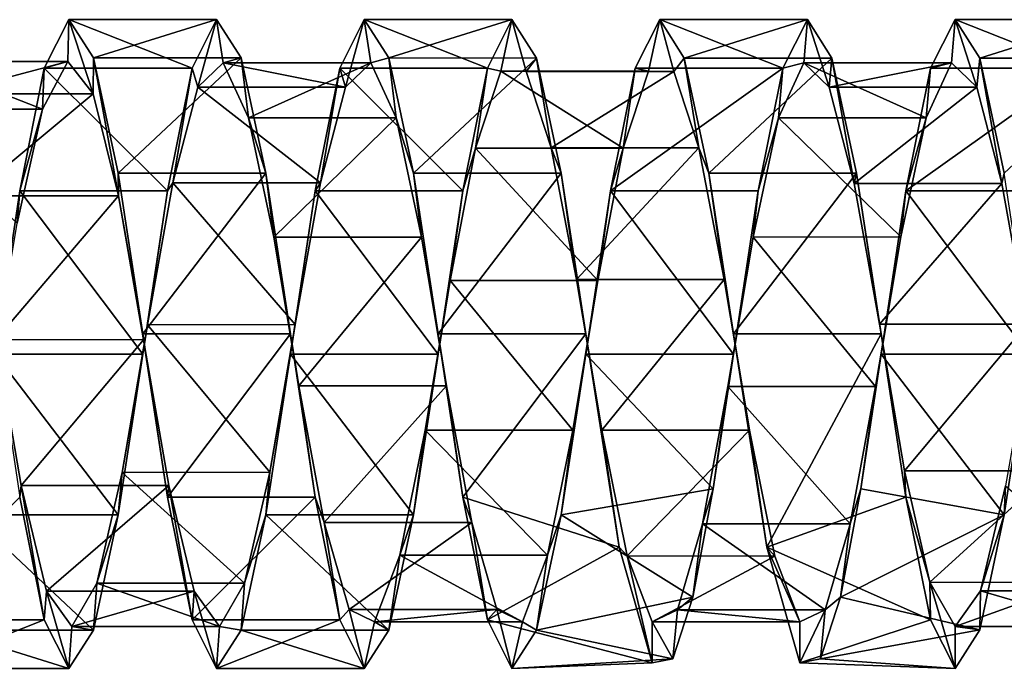
# Model space of a CAD drawing. Units: millimetres. Extents: x -353 to 315, y -111 to 100.
# Drawn here: x 149 to 170, y -7 to 7 of the extents above; entities that cross this region are included whole.
import ezdxf

# ---------------------------------------------------------------- set-up
doc = ezdxf.new("R2010")
doc.units = ezdxf.units.MM
doc.header["$LTSCALE"] = 21.359881
for name, color, linetype in [('880', 7, 'CONTINUOUS'), ('881', 7, 'CONTINUOUS'), ('935', 7, 'CONTINUOUS'), ('936', 7, 'CONTINUOUS'), ('937', 7, 'CONTINUOUS'), ('938', 7, 'CONTINUOUS'), ('939', 7, 'CONTINUOUS'), ('940', 7, 'CONTINUOUS')]:
    doc.layers.add(name, color=color, linetype=linetype)

msp = doc.modelspace()

# ---------------------------------------------------------------- linework, layer by layer
at = {"layer": '880', "linetype": 'CONTINUOUS'}
for points in [[(154.55, 0.22, 45.497), (151.365, 0.22, 45.497), (151.895, -3.305, 44.67), (154.55, 0.22, 45.497)], [(155.08, -3.305, 44.67), (154.55, 0.22, 45.497), (151.895, -3.305, 44.67), (155.08, -3.305, 44.67)], [(160.92, 0.22, 45.497), (157.735, 0.22, 45.497), (158.265, -3.305, 44.67), (160.92, 0.22, 45.497)], [(161.637, -4.38, 43.96), (160.92, 0.22, 45.497), (158.265, -3.305, 44.67), (161.637, -4.38, 43.96)], [(164.104, 0.22, 45.497), (164.822, -4.38, 43.96), (167.289, 0.22, 45.497), (164.104, 0.22, 45.497)], [(164.822, -4.38, 43.96), (167.82, -3.305, 44.67), (167.289, 0.22, 45.497), (164.822, -4.38, 43.96)], [(150.834, -3.686, 32.55), (147.649, -3.686, 32.55), (148.18, -0.22, 31.503), (150.834, -3.686, 32.55)], [(151.365, -0.22, 31.503), (150.834, -3.686, 32.55), (148.18, -0.22, 31.503), (151.365, -0.22, 31.503)], [(157.204, -3.686, 32.55), (154.019, -3.686, 32.55), (154.55, -0.22, 31.503), (157.204, -3.686, 32.55)], [(157.735, -0.22, 31.503), (157.204, -3.686, 32.55), (154.55, -0.22, 31.503), (157.735, -0.22, 31.503)], [(160.389, -3.686, 32.55), (160.92, -0.22, 31.503), (163.667, -3.123, 32.235), (160.389, -3.686, 32.55)], [(160.92, -0.22, 31.503), (164.104, -0.22, 31.503), (163.667, -3.123, 32.235), (160.92, -0.22, 31.503)], [(169.944, -3.686, 32.549), (166.852, -3.123, 32.235), (167.289, -0.22, 31.503), (169.944, -3.686, 32.549)], [(170.474, -0.22, 31.503), (169.944, -3.686, 32.549), (167.289, -0.22, 31.503), (170.474, -0.22, 31.503)], [(160.389, -3.686, 32.55), (163.667, -3.123, 32.235), (163.229, -5.463, 34.123), (160.389, -3.686, 32.55)], [(169.944, -3.686, 32.549), (166.414, -5.463, 34.123), (166.852, -3.123, 32.235), (169.944, -3.686, 32.549)], [(149.241, -5.95, 42.187), (148.71, -3.305, 44.67), (146.056, -5.949, 42.188), (149.241, -5.95, 42.187)], [(155.08, -3.305, 44.67), (151.895, -3.305, 44.67), (152.426, -5.95, 42.187), (155.08, -3.305, 44.67)], [(155.611, -5.95, 42.187), (155.08, -3.305, 44.67), (152.426, -5.95, 42.187), (155.611, -5.95, 42.187)], [(161.637, -4.38, 43.96), (158.265, -3.305, 44.67), (158.796, -5.95, 42.187), (161.637, -4.38, 43.96)], [(164.822, -4.38, 43.96), (168.351, -5.948, 42.19), (167.82, -3.305, 44.67), (164.822, -4.38, 43.96)], [(150.303, -6.17, 35.194), (147.118, -6.17, 35.194), (147.649, -3.686, 32.55), (150.303, -6.17, 35.194)], [(150.834, -3.686, 32.55), (150.303, -6.17, 35.194), (147.649, -3.686, 32.55), (150.834, -3.686, 32.55)], [(156.673, -6.17, 35.194), (153.488, -6.17, 35.194), (154.019, -3.686, 32.55), (156.673, -6.17, 35.194)], [(157.204, -3.686, 32.55), (156.673, -6.17, 35.194), (154.019, -3.686, 32.55), (157.204, -3.686, 32.55)], [(159.858, -6.17, 35.194), (160.389, -3.686, 32.55), (163.229, -5.463, 34.123), (159.858, -6.17, 35.194)], [(169.944, -3.686, 32.549), (169.413, -6.168, 35.19), (166.414, -5.463, 34.123), (169.944, -3.686, 32.549)], [(162.353, -6.876, 39.812), (161.637, -4.38, 43.96), (158.796, -5.95, 42.187), (162.353, -6.876, 39.812)], [(164.822, -4.38, 43.96), (165.538, -6.876, 39.812), (168.351, -5.948, 42.19), (164.822, -4.38, 43.96)], [(159.858, -6.17, 35.194), (163.229, -5.463, 34.123), (162.792, -6.791, 36.804), (159.858, -6.17, 35.194)], [(169.413, -6.168, 35.19), (165.977, -6.791, 36.804), (166.414, -5.463, 34.123), (169.413, -6.168, 35.19)], [(149.241, -5.95, 42.187), (146.056, -5.949, 42.188), (146.587, -6.997, 38.719), (149.241, -5.95, 42.187)], [(149.772, -6.997, 38.72), (149.241, -5.95, 42.187), (146.587, -6.997, 38.719), (149.772, -6.997, 38.72)], [(155.611, -5.95, 42.187), (152.426, -5.95, 42.187), (152.957, -6.997, 38.72), (155.611, -5.95, 42.187)], [(156.142, -6.997, 38.72), (155.611, -5.95, 42.187), (152.957, -6.997, 38.72), (156.142, -6.997, 38.72)], [(162.353, -6.876, 39.812), (158.796, -5.95, 42.187), (159.327, -6.997, 38.72), (162.353, -6.876, 39.812)], [(165.538, -6.876, 39.812), (168.882, -6.997, 38.719), (168.351, -5.948, 42.19), (165.538, -6.876, 39.812)], [(149.772, -6.997, 38.72), (146.587, -6.997, 38.719), (147.118, -6.17, 35.194), (149.772, -6.997, 38.72)], [(150.303, -6.17, 35.194), (149.772, -6.997, 38.72), (147.118, -6.17, 35.194), (150.303, -6.17, 35.194)], [(156.142, -6.997, 38.72), (152.957, -6.997, 38.72), (153.488, -6.17, 35.194), (156.142, -6.997, 38.72)], [(156.673, -6.17, 35.194), (156.142, -6.997, 38.72), (153.488, -6.17, 35.194), (156.673, -6.17, 35.194)], [(159.327, -6.997, 38.72), (159.858, -6.17, 35.194), (162.792, -6.791, 36.804), (159.327, -6.997, 38.72)], [(169.413, -6.168, 35.19), (168.882, -6.997, 38.719), (165.977, -6.791, 36.804), (169.413, -6.168, 35.19)], [(162.353, -6.876, 39.812), (159.327, -6.997, 38.72), (162.792, -6.791, 36.804), (162.353, -6.876, 39.812)], [(168.882, -6.997, 38.719), (165.538, -6.876, 39.812), (165.977, -6.791, 36.804), (168.882, -6.997, 38.719)]]:
    msp.add_3dface(points, dxfattribs=at)
at = {"layer": '881', "linetype": 'CONTINUOUS'}
for points in [[(152.426, 5.95, 34.813), (149.241, 5.95, 34.812), (149.772, 6.997, 38.281), (152.426, 5.95, 34.813)], [(152.957, 6.997, 38.28), (152.426, 5.95, 34.813), (149.772, 6.997, 38.281), (152.957, 6.997, 38.28)], [(152.957, 6.997, 38.28), (149.772, 6.997, 38.281), (150.303, 6.17, 41.806), (152.957, 6.997, 38.28)], [(153.488, 6.17, 41.806), (152.957, 6.997, 38.28), (150.303, 6.17, 41.806), (153.488, 6.17, 41.806)], [(158.796, 5.95, 34.813), (155.611, 5.95, 34.813), (156.142, 6.997, 38.28), (158.796, 5.95, 34.813)], [(159.327, 6.997, 38.28), (158.796, 5.95, 34.813), (156.142, 6.997, 38.28), (159.327, 6.997, 38.28)], [(159.327, 6.997, 38.28), (156.142, 6.997, 38.28), (156.673, 6.17, 41.806), (159.327, 6.997, 38.28)], [(159.858, 6.169, 41.806), (159.327, 6.997, 38.28), (156.673, 6.17, 41.806), (159.858, 6.169, 41.806)], [(161.981, 5.95, 34.813), (162.512, 6.997, 38.28), (165.166, 5.948, 34.81), (161.981, 5.95, 34.813)], [(162.512, 6.997, 38.28), (163.043, 6.169, 41.806), (165.697, 6.997, 38.281), (162.512, 6.997, 38.28)], [(162.512, 6.997, 38.28), (165.697, 6.997, 38.281), (165.166, 5.948, 34.81), (162.512, 6.997, 38.28)], [(163.043, 6.169, 41.806), (166.228, 6.168, 41.81), (165.697, 6.997, 38.281), (163.043, 6.169, 41.806)], [(171.536, 5.948, 34.81), (168.351, 5.948, 34.81), (168.882, 6.997, 38.281), (171.536, 5.948, 34.81)], [(172.067, 6.997, 38.281), (171.536, 5.948, 34.81), (168.882, 6.997, 38.281), (172.067, 6.997, 38.281)], [(172.067, 6.997, 38.281), (168.882, 6.997, 38.281), (169.413, 6.168, 41.81), (172.067, 6.997, 38.281)], [(172.598, 6.168, 41.81), (172.067, 6.997, 38.281), (169.413, 6.168, 41.81), (172.598, 6.168, 41.81)], [(153.488, 6.17, 41.806), (150.303, 6.17, 41.806), (150.834, 3.686, 44.45), (153.488, 6.17, 41.806)], [(154.019, 3.686, 44.45), (153.488, 6.17, 41.806), (150.834, 3.686, 44.45), (154.019, 3.686, 44.45)], [(159.858, 6.169, 41.806), (156.673, 6.17, 41.806), (157.204, 3.686, 44.45), (159.858, 6.169, 41.806)], [(160.389, 3.686, 44.45), (159.858, 6.169, 41.806), (157.204, 3.686, 44.45), (160.389, 3.686, 44.45)], [(163.043, 6.169, 41.806), (163.574, 3.686, 44.45), (166.228, 6.168, 41.81), (163.043, 6.169, 41.806)], [(163.574, 3.686, 44.45), (166.759, 3.686, 44.451), (166.228, 6.168, 41.81), (163.574, 3.686, 44.45)], [(172.598, 6.168, 41.81), (169.413, 6.168, 41.81), (169.944, 3.686, 44.451), (172.598, 6.168, 41.81)], [(151.895, 3.305, 32.33), (148.71, 3.305, 32.33), (149.241, 5.95, 34.812), (151.895, 3.305, 32.33)], [(152.426, 5.95, 34.813), (151.895, 3.305, 32.33), (149.241, 5.95, 34.812), (152.426, 5.95, 34.813)], [(158.265, 3.305, 32.33), (155.08, 3.305, 32.33), (155.611, 5.95, 34.813), (158.265, 3.305, 32.33)], [(158.796, 5.95, 34.813), (158.265, 3.305, 32.33), (155.611, 5.95, 34.813), (158.796, 5.95, 34.813)], [(161.45, 3.305, 32.33), (161.981, 5.95, 34.813), (165.166, 5.948, 34.81), (161.45, 3.305, 32.33)], [(161.45, 3.305, 32.33), (165.166, 5.948, 34.81), (164.635, 3.305, 32.33), (161.45, 3.305, 32.33)], [(171.536, 5.948, 34.81), (171.005, 3.305, 32.33), (167.82, 3.305, 32.33), (171.536, 5.948, 34.81)], [(171.536, 5.948, 34.81), (167.82, 3.305, 32.33), (168.351, 5.948, 34.81), (171.536, 5.948, 34.81)], [(154.019, 3.686, 44.45), (150.834, 3.686, 44.45), (151.365, 0.22, 45.497), (154.019, 3.686, 44.45)], [(154.55, 0.22, 45.497), (154.019, 3.686, 44.45), (151.365, 0.22, 45.497), (154.55, 0.22, 45.497)], [(160.389, 3.686, 44.45), (157.204, 3.686, 44.45), (157.735, 0.22, 45.497), (160.389, 3.686, 44.45)], [(160.92, 0.22, 45.497), (160.389, 3.686, 44.45), (157.735, 0.22, 45.497), (160.92, 0.22, 45.497)], [(163.574, 3.686, 44.45), (164.104, 0.22, 45.497), (166.759, 3.686, 44.451), (163.574, 3.686, 44.45)], [(164.104, 0.22, 45.497), (167.289, 0.22, 45.497), (166.759, 3.686, 44.451), (164.104, 0.22, 45.497)], [(151.365, -0.22, 31.503), (148.18, -0.22, 31.503), (148.71, 3.305, 32.33), (151.365, -0.22, 31.503)], [(151.895, 3.305, 32.33), (151.365, -0.22, 31.503), (148.71, 3.305, 32.33), (151.895, 3.305, 32.33)], [(157.735, -0.22, 31.503), (154.55, -0.22, 31.503), (155.08, 3.305, 32.33), (157.735, -0.22, 31.503)], [(158.265, 3.305, 32.33), (157.735, -0.22, 31.503), (155.08, 3.305, 32.33), (158.265, 3.305, 32.33)], [(160.92, -0.22, 31.503), (161.45, 3.305, 32.33), (164.104, -0.22, 31.503), (160.92, -0.22, 31.503)], [(161.45, 3.305, 32.33), (164.635, 3.305, 32.33), (164.104, -0.22, 31.503), (161.45, 3.305, 32.33)], [(170.474, -0.22, 31.503), (167.289, -0.22, 31.503), (167.82, 3.305, 32.33), (170.474, -0.22, 31.503)], [(171.005, 3.305, 32.33), (170.474, -0.22, 31.503), (167.82, 3.305, 32.33), (171.005, 3.305, 32.33)]]:
    msp.add_3dface(points, dxfattribs=at)
at = {"layer": '935', "linetype": 'CONTINUOUS'}
for points in [[(168.351, 5.948, 34.81), (168.808, 6.066, 37.862), (168.882, 6.997, 38.281), (168.351, 5.948, 34.81)], [(168.808, 6.066, 37.862), (169.352, 5.539, 41.056), (168.882, 6.997, 38.281), (168.808, 6.066, 37.862)], [(168.882, 6.997, 38.281), (169.352, 5.539, 41.056), (169.413, 6.168, 41.81), (168.882, 6.997, 38.281)], [(169.352, 5.539, 41.056), (169.894, 3.462, 43.522), (169.413, 6.168, 41.81), (169.352, 5.539, 41.056)], [(169.413, 6.168, 41.81), (169.894, 3.462, 43.522), (169.944, 3.686, 44.451), (169.413, 6.168, 41.81)], [(167.82, 3.305, 32.33), (168.262, 4.88, 34.841), (168.351, 5.948, 34.81), (167.82, 3.305, 32.33)], [(168.262, 4.88, 34.841), (168.808, 6.066, 37.862), (168.351, 5.948, 34.81), (168.262, 4.88, 34.841)], [(167.715, 2.309, 32.854), (168.262, 4.88, 34.841), (167.82, 3.305, 32.33), (167.715, 2.309, 32.854)], [(169.894, 3.462, 43.522), (170.435, 0.426, 44.585), (169.944, 3.686, 44.451), (169.894, 3.462, 43.522)], [(167.289, -0.22, 31.503), (167.715, 2.309, 32.854), (167.82, 3.305, 32.33), (167.289, -0.22, 31.503)], [(167.168, -0.917, 32.47), (167.715, 2.309, 32.854), (167.289, -0.22, 31.503), (167.168, -0.917, 32.47)], [(166.852, -3.123, 32.235), (167.168, -0.917, 32.47), (167.289, -0.22, 31.503), (166.852, -3.123, 32.235)], [(166.623, -3.879, 33.792), (167.168, -0.917, 32.47), (166.852, -3.123, 32.235), (166.623, -3.879, 33.792)], [(166.414, -5.463, 34.123), (166.623, -3.879, 33.792), (166.852, -3.123, 32.235), (166.414, -5.463, 34.123)], [(166.08, -5.734, 36.431), (166.623, -3.879, 33.792), (166.414, -5.463, 34.123), (166.08, -5.734, 36.431)], [(165.977, -6.791, 36.804), (166.08, -5.734, 36.431), (166.414, -5.463, 34.123), (165.977, -6.791, 36.804)], [(165.538, -6.876, 39.812), (165.538, -5.992, 39.643), (166.08, -5.734, 36.431), (165.538, -6.876, 39.812)], [(165.538, -6.876, 39.812), (166.08, -5.734, 36.431), (165.977, -6.791, 36.804), (165.538, -6.876, 39.812)]]:
    msp.add_3dface(points, dxfattribs=at)
at = {"layer": '936', "linetype": 'CONTINUOUS'}
for points in [[(165.076, 4.879, 34.839), (165.622, 6.066, 37.86), (168.262, 4.88, 34.841), (165.076, 4.879, 34.839)], [(165.622, 6.066, 37.86), (166.167, 5.539, 41.054), (168.808, 6.066, 37.862), (165.622, 6.066, 37.86)], [(168.262, 4.88, 34.841), (165.622, 6.066, 37.86), (168.808, 6.066, 37.862), (168.262, 4.88, 34.841)], [(168.808, 6.066, 37.862), (166.167, 5.539, 41.054), (169.352, 5.539, 41.056), (168.808, 6.066, 37.862)], [(166.167, 5.539, 41.054), (166.709, 3.463, 43.521), (169.352, 5.539, 41.056), (166.167, 5.539, 41.054)], [(169.352, 5.539, 41.056), (166.709, 3.463, 43.521), (169.894, 3.462, 43.522), (169.352, 5.539, 41.056)], [(164.53, 2.307, 32.853), (165.076, 4.879, 34.839), (167.715, 2.309, 32.854), (164.53, 2.307, 32.853)], [(167.715, 2.309, 32.854), (165.076, 4.879, 34.839), (168.262, 4.88, 34.841), (167.715, 2.309, 32.854)], [(166.709, 3.463, 43.521), (167.25, 0.428, 44.585), (169.894, 3.462, 43.522), (166.709, 3.463, 43.521)], [(169.894, 3.462, 43.522), (167.25, 0.428, 44.585), (170.435, 0.426, 44.585), (169.894, 3.462, 43.522)], [(163.983, -0.919, 32.47), (164.53, 2.307, 32.853), (167.168, -0.917, 32.47), (163.983, -0.919, 32.47)], [(167.168, -0.917, 32.47), (164.53, 2.307, 32.853), (167.715, 2.309, 32.854), (167.168, -0.917, 32.47)], [(167.25, 0.428, 44.585), (167.793, -2.736, 43.952), (170.435, 0.426, 44.585), (167.25, 0.428, 44.585)], [(170.435, 0.426, 44.585), (167.793, -2.736, 43.952), (170.978, -2.738, 43.951), (170.435, 0.426, 44.585)], [(163.437, -3.881, 33.793), (163.983, -0.919, 32.47), (166.623, -3.879, 33.792), (163.437, -3.881, 33.793)], [(166.623, -3.879, 33.792), (163.983, -0.919, 32.47), (167.168, -0.917, 32.47), (166.623, -3.879, 33.792)], [(167.793, -2.736, 43.952), (168.338, -5.141, 41.783), (170.978, -2.738, 43.951), (167.793, -2.736, 43.952)], [(170.978, -2.738, 43.951), (168.338, -5.141, 41.783), (171.523, -5.142, 41.781), (170.978, -2.738, 43.951)], [(169.431, -5.324, 35.523), (169.973, -3.061, 33.224), (172.616, -5.323, 35.522), (169.431, -5.324, 35.523)], [(162.895, -5.735, 36.433), (163.437, -3.881, 33.793), (166.08, -5.734, 36.431), (162.895, -5.735, 36.433)], [(166.08, -5.734, 36.431), (163.437, -3.881, 33.793), (166.623, -3.879, 33.792), (166.08, -5.734, 36.431)], [(168.338, -5.141, 41.783), (168.884, -6.097, 38.677), (171.523, -5.142, 41.781), (168.338, -5.141, 41.783)], [(171.523, -5.142, 41.781), (168.884, -6.097, 38.677), (172.07, -6.097, 38.675), (171.523, -5.142, 41.781)], [(168.884, -6.097, 38.677), (169.431, -5.324, 35.523), (172.07, -6.097, 38.675), (168.884, -6.097, 38.677)], [(172.07, -6.097, 38.675), (169.431, -5.324, 35.523), (172.616, -5.323, 35.522), (172.07, -6.097, 38.675)], [(165.538, -5.992, 39.643), (162.353, -5.992, 39.643), (162.895, -5.735, 36.433), (165.538, -5.992, 39.643)], [(165.538, -5.992, 39.643), (162.895, -5.735, 36.433), (166.08, -5.734, 36.431), (165.538, -5.992, 39.643)]]:
    msp.add_3dface(points, dxfattribs=at)
at = {"layer": '937', "linetype": 'CONTINUOUS'}
for points in [[(165.166, 5.948, 34.81), (165.697, 6.997, 38.281), (165.622, 6.066, 37.86), (165.166, 5.948, 34.81)], [(165.622, 6.066, 37.86), (165.697, 6.997, 38.281), (166.167, 5.539, 41.054), (165.622, 6.066, 37.86)], [(165.697, 6.997, 38.281), (166.228, 6.168, 41.81), (166.167, 5.539, 41.054), (165.697, 6.997, 38.281)], [(166.167, 5.539, 41.054), (166.228, 6.168, 41.81), (166.709, 3.463, 43.521), (166.167, 5.539, 41.054)], [(166.228, 6.168, 41.81), (166.759, 3.686, 44.451), (166.709, 3.463, 43.521), (166.228, 6.168, 41.81)], [(164.635, 3.305, 32.33), (165.166, 5.948, 34.81), (165.076, 4.879, 34.839), (164.635, 3.305, 32.33)], [(165.076, 4.879, 34.839), (165.166, 5.948, 34.81), (165.622, 6.066, 37.86), (165.076, 4.879, 34.839)], [(164.53, 2.307, 32.853), (164.635, 3.305, 32.33), (165.076, 4.879, 34.839), (164.53, 2.307, 32.853)], [(166.709, 3.463, 43.521), (166.759, 3.686, 44.451), (167.25, 0.428, 44.585), (166.709, 3.463, 43.521)], [(166.759, 3.686, 44.451), (167.289, 0.22, 45.497), (167.25, 0.428, 44.585), (166.759, 3.686, 44.451)], [(164.104, -0.22, 31.503), (164.635, 3.305, 32.33), (164.53, 2.307, 32.853), (164.104, -0.22, 31.503)], [(163.983, -0.919, 32.47), (164.104, -0.22, 31.503), (164.53, 2.307, 32.853), (163.983, -0.919, 32.47)], [(167.25, 0.428, 44.585), (167.289, 0.22, 45.497), (167.793, -2.736, 43.952), (167.25, 0.428, 44.585)], [(167.289, 0.22, 45.497), (167.82, -3.305, 44.67), (167.793, -2.736, 43.952), (167.289, 0.22, 45.497)], [(163.667, -3.123, 32.235), (164.104, -0.22, 31.503), (163.983, -0.919, 32.47), (163.667, -3.123, 32.235)], [(169.944, -3.686, 32.549), (170.474, -0.22, 31.503), (169.973, -3.061, 33.224), (169.944, -3.686, 32.549)], [(163.437, -3.881, 33.793), (163.667, -3.123, 32.235), (163.983, -0.919, 32.47), (163.437, -3.881, 33.793)], [(167.793, -2.736, 43.952), (167.82, -3.305, 44.67), (168.338, -5.141, 41.783), (167.793, -2.736, 43.952)], [(163.229, -5.463, 34.123), (163.667, -3.123, 32.235), (163.437, -3.881, 33.793), (163.229, -5.463, 34.123)], [(169.431, -5.324, 35.523), (169.944, -3.686, 32.549), (169.973, -3.061, 33.224), (169.431, -5.324, 35.523)], [(167.82, -3.305, 44.67), (168.351, -5.948, 42.19), (168.338, -5.141, 41.783), (167.82, -3.305, 44.67)], [(169.413, -6.168, 35.19), (169.944, -3.686, 32.549), (169.431, -5.324, 35.523), (169.413, -6.168, 35.19)], [(162.895, -5.735, 36.433), (163.229, -5.463, 34.123), (163.437, -3.881, 33.793), (162.895, -5.735, 36.433)], [(168.351, -5.948, 42.19), (168.882, -6.997, 38.719), (168.338, -5.141, 41.783), (168.351, -5.948, 42.19)], [(168.338, -5.141, 41.783), (168.882, -6.997, 38.719), (168.884, -6.097, 38.677), (168.338, -5.141, 41.783)], [(162.792, -6.791, 36.804), (163.229, -5.463, 34.123), (162.895, -5.735, 36.433), (162.792, -6.791, 36.804)], [(168.884, -6.097, 38.677), (169.413, -6.168, 35.19), (169.431, -5.324, 35.523), (168.884, -6.097, 38.677)], [(162.353, -5.992, 39.643), (162.792, -6.791, 36.804), (162.895, -5.735, 36.433), (162.353, -5.992, 39.643)], [(162.353, -5.992, 39.643), (162.353, -6.876, 39.812), (162.792, -6.791, 36.804), (162.353, -5.992, 39.643)], [(168.882, -6.997, 38.719), (169.413, -6.168, 35.19), (168.884, -6.097, 38.677), (168.882, -6.997, 38.719)]]:
    msp.add_3dface(points, dxfattribs=at)
at = {"layer": '938', "linetype": 'CONTINUOUS'}
for points in [[(149.241, 5.95, 34.812), (149.751, 6.091, 38.183), (149.772, 6.997, 38.281), (149.241, 5.95, 34.812)], [(149.751, 6.091, 38.183), (150.296, 5.395, 41.346), (149.772, 6.997, 38.281), (149.751, 6.091, 38.183)], [(149.772, 6.997, 38.281), (150.296, 5.395, 41.346), (150.303, 6.17, 41.806), (149.772, 6.997, 38.281)], [(155.611, 5.95, 34.813), (155.737, 5.543, 35.954), (156.142, 6.997, 38.28), (155.611, 5.95, 34.813)], [(155.737, 5.543, 35.954), (156.28, 6.066, 39.14), (156.142, 6.997, 38.28), (155.737, 5.543, 35.954)], [(156.142, 6.997, 38.28), (156.28, 6.066, 39.14), (156.673, 6.17, 41.806), (156.142, 6.997, 38.28)], [(161.981, 5.95, 34.813), (162.273, 5.884, 36.892), (162.512, 6.997, 38.28), (161.981, 5.95, 34.813)], [(162.273, 5.884, 36.892), (162.818, 5.879, 40.127), (162.512, 6.997, 38.28), (162.273, 5.884, 36.892)], [(162.512, 6.997, 38.28), (162.818, 5.879, 40.127), (163.043, 6.169, 41.806), (162.512, 6.997, 38.28)], [(150.296, 5.395, 41.346), (150.838, 3.195, 43.696), (150.303, 6.17, 41.806), (150.296, 5.395, 41.346)], [(150.303, 6.17, 41.806), (150.838, 3.195, 43.696), (150.834, 3.686, 44.45), (150.303, 6.17, 41.806)], [(156.28, 6.066, 39.14), (156.827, 4.878, 42.163), (156.673, 6.17, 41.806), (156.28, 6.066, 39.14)], [(156.673, 6.17, 41.806), (156.827, 4.878, 42.163), (157.204, 3.686, 44.45), (156.673, 6.17, 41.806)], [(162.818, 5.879, 40.127), (163.359, 4.233, 42.891), (163.043, 6.169, 41.806), (162.818, 5.879, 40.127)], [(163.043, 6.169, 41.806), (163.359, 4.233, 42.891), (163.574, 3.686, 44.45), (163.043, 6.169, 41.806)], [(148.71, 3.305, 32.33), (149.204, 5.064, 35.098), (149.241, 5.95, 34.812), (148.71, 3.305, 32.33)], [(149.204, 5.064, 35.098), (149.751, 6.091, 38.183), (149.241, 5.95, 34.812), (149.204, 5.064, 35.098)], [(155.08, 3.305, 32.33), (155.196, 3.476, 33.487), (155.611, 5.95, 34.813), (155.08, 3.305, 32.33)], [(155.196, 3.476, 33.487), (155.737, 5.543, 35.954), (155.611, 5.95, 34.813), (155.196, 3.476, 33.487)], [(161.45, 3.305, 32.33), (161.727, 4.223, 34.099), (161.981, 5.95, 34.813), (161.45, 3.305, 32.33)], [(161.727, 4.223, 34.099), (162.273, 5.884, 36.892), (161.981, 5.95, 34.813), (161.727, 4.223, 34.099)], [(148.659, 2.604, 32.984), (149.204, 5.064, 35.098), (148.71, 3.305, 32.33), (148.659, 2.604, 32.984)], [(156.827, 4.878, 42.163), (157.374, 2.305, 44.147), (157.204, 3.686, 44.45), (156.827, 4.878, 42.163)], [(161.181, 1.367, 32.555), (161.727, 4.223, 34.099), (161.45, 3.305, 32.33), (161.181, 1.367, 32.555)], [(163.359, 4.233, 42.891), (163.903, 1.391, 44.439), (163.574, 3.686, 44.45), (163.359, 4.233, 42.891)], [(150.834, 3.686, 44.45), (150.838, 3.195, 43.696), (151.365, 0.22, 45.497), (150.834, 3.686, 44.45)], [(157.204, 3.686, 44.45), (157.374, 2.305, 44.147), (157.735, 0.22, 45.497), (157.204, 3.686, 44.45)], [(163.574, 3.686, 44.45), (163.903, 1.391, 44.439), (164.104, 0.22, 45.497), (163.574, 3.686, 44.45)], [(154.651, 0.418, 32.415), (155.196, 3.476, 33.487), (155.08, 3.305, 32.33), (154.651, 0.418, 32.415)], [(148.18, -0.22, 31.503), (148.659, 2.604, 32.984), (148.71, 3.305, 32.33), (148.18, -0.22, 31.503)], [(150.838, 3.195, 43.696), (151.381, 0.092, 44.599), (151.365, 0.22, 45.497), (150.838, 3.195, 43.696)], [(154.55, -0.22, 31.503), (154.651, 0.418, 32.415), (155.08, 3.305, 32.33), (154.55, -0.22, 31.503)], [(160.92, -0.22, 31.503), (161.181, 1.367, 32.555), (161.45, 3.305, 32.33), (160.92, -0.22, 31.503)], [(157.374, 2.305, 44.147), (157.917, -0.904, 44.533), (157.735, 0.22, 45.497), (157.374, 2.305, 44.147)], [(160.638, -1.856, 32.69), (161.181, 1.367, 32.555), (160.92, -0.22, 31.503), (160.638, -1.856, 32.69)], [(163.903, 1.391, 44.439), (164.45, -1.857, 44.31), (164.104, 0.22, 45.497), (163.903, 1.391, 44.439)], [(151.365, 0.22, 45.497), (151.381, 0.092, 44.599), (151.895, -3.305, 44.67), (151.365, 0.22, 45.497)], [(154.104, -2.768, 33.064), (154.651, 0.418, 32.415), (154.55, -0.22, 31.503), (154.104, -2.768, 33.064)], [(157.735, 0.22, 45.497), (157.917, -0.904, 44.533), (158.265, -3.305, 44.67), (157.735, 0.22, 45.497)], [(164.104, 0.22, 45.497), (164.45, -1.857, 44.31), (164.822, -4.38, 43.96), (164.104, 0.22, 45.497)], [(151.381, 0.092, 44.599), (151.928, -3.052, 43.781), (151.895, -3.305, 44.67), (151.381, 0.092, 44.599)], [(154.019, -3.686, 32.55), (154.104, -2.768, 33.064), (154.55, -0.22, 31.503), (154.019, -3.686, 32.55)], [(160.389, -3.686, 32.55), (160.638, -1.856, 32.69), (160.92, -0.22, 31.503), (160.389, -3.686, 32.55)], [(157.917, -0.904, 44.533), (158.459, -3.848, 43.233), (158.265, -3.305, 44.67), (157.917, -0.904, 44.533)], [(160.096, -4.558, 34.446), (160.638, -1.856, 32.69), (160.389, -3.686, 32.55), (160.096, -4.558, 34.446)], [(164.45, -1.857, 44.31), (164.996, -4.574, 42.536), (164.822, -4.38, 43.96), (164.45, -1.857, 44.31)], [(153.559, -5.162, 35.25), (154.104, -2.768, 33.064), (154.019, -3.686, 32.55), (153.559, -5.162, 35.25)], [(151.895, -3.305, 44.67), (151.928, -3.052, 43.781), (152.426, -5.95, 42.187), (151.895, -3.305, 44.67)], [(151.928, -3.052, 43.781), (152.474, -5.33, 41.466), (152.426, -5.95, 42.187), (151.928, -3.052, 43.781)], [(158.265, -3.305, 44.67), (158.459, -3.848, 43.233), (158.796, -5.95, 42.187), (158.265, -3.305, 44.67)], [(153.488, -6.17, 35.194), (153.559, -5.162, 35.25), (154.019, -3.686, 32.55), (153.488, -6.17, 35.194)], [(159.858, -6.17, 35.194), (160.096, -4.558, 34.446), (160.389, -3.686, 32.55), (159.858, -6.17, 35.194)], [(158.459, -3.848, 43.233), (159.003, -5.728, 40.595), (158.796, -5.95, 42.187), (158.459, -3.848, 43.233)], [(164.996, -4.574, 42.536), (165.538, -5.992, 39.643), (164.822, -4.38, 43.96), (164.996, -4.574, 42.536)], [(164.822, -4.38, 43.96), (165.538, -5.992, 39.643), (165.538, -6.876, 39.812), (164.822, -4.38, 43.96)], [(159.55, -5.992, 37.355), (160.096, -4.558, 34.446), (159.858, -6.17, 35.194), (159.55, -5.992, 37.355)], [(153.017, -6.097, 38.329), (153.559, -5.162, 35.25), (153.488, -6.17, 35.194), (153.017, -6.097, 38.329)], [(152.426, -5.95, 42.187), (152.474, -5.33, 41.466), (152.957, -6.997, 38.72), (152.426, -5.95, 42.187)], [(152.474, -5.33, 41.466), (153.017, -6.097, 38.329), (152.957, -6.997, 38.72), (152.474, -5.33, 41.466)], [(158.796, -5.95, 42.187), (159.003, -5.728, 40.595), (159.327, -6.997, 38.72), (158.796, -5.95, 42.187)], [(159.003, -5.728, 40.595), (159.55, -5.992, 37.355), (159.327, -6.997, 38.72), (159.003, -5.728, 40.595)], [(152.957, -6.997, 38.72), (153.017, -6.097, 38.329), (153.488, -6.17, 35.194), (152.957, -6.997, 38.72)], [(159.327, -6.997, 38.72), (159.55, -5.992, 37.355), (159.858, -6.17, 35.194), (159.327, -6.997, 38.72)]]:
    msp.add_3dface(points, dxfattribs=at)
at = {"layer": '939', "linetype": 'CONTINUOUS'}
for points in [[(146.019, 5.063, 35.097), (146.566, 6.091, 38.181), (149.204, 5.064, 35.098), (146.019, 5.063, 35.097)], [(146.566, 6.091, 38.181), (147.111, 5.396, 41.345), (149.751, 6.091, 38.183), (146.566, 6.091, 38.181)], [(149.204, 5.064, 35.098), (146.566, 6.091, 38.181), (149.751, 6.091, 38.183), (149.204, 5.064, 35.098)], [(149.751, 6.091, 38.183), (147.111, 5.396, 41.345), (150.296, 5.395, 41.346), (149.751, 6.091, 38.183)], [(152.552, 5.543, 35.954), (153.095, 6.066, 39.139), (155.737, 5.543, 35.954), (152.552, 5.543, 35.954)], [(153.095, 6.066, 39.139), (153.642, 4.878, 42.162), (156.28, 6.066, 39.14), (153.095, 6.066, 39.139)], [(155.737, 5.543, 35.954), (153.095, 6.066, 39.139), (156.28, 6.066, 39.14), (155.737, 5.543, 35.954)], [(156.28, 6.066, 39.14), (153.642, 4.878, 42.162), (156.827, 4.878, 42.163), (156.28, 6.066, 39.14)], [(158.542, 4.223, 34.099), (159.088, 5.884, 36.892), (161.727, 4.223, 34.099), (158.542, 4.223, 34.099)], [(159.088, 5.884, 36.892), (159.633, 5.879, 40.126), (162.273, 5.884, 36.892), (159.088, 5.884, 36.892)], [(161.727, 4.223, 34.099), (159.088, 5.884, 36.892), (162.273, 5.884, 36.892), (161.727, 4.223, 34.099)], [(162.273, 5.884, 36.892), (159.633, 5.879, 40.126), (162.818, 5.879, 40.127), (162.273, 5.884, 36.892)], [(159.633, 5.879, 40.126), (160.174, 4.234, 42.891), (162.818, 5.879, 40.127), (159.633, 5.879, 40.126)], [(162.818, 5.879, 40.127), (160.174, 4.234, 42.891), (163.359, 4.233, 42.891), (162.818, 5.879, 40.127)], [(152.011, 3.476, 33.487), (152.552, 5.543, 35.954), (155.196, 3.476, 33.487), (152.011, 3.476, 33.487)], [(155.196, 3.476, 33.487), (152.552, 5.543, 35.954), (155.737, 5.543, 35.954), (155.196, 3.476, 33.487)], [(147.111, 5.396, 41.345), (147.652, 3.196, 43.696), (150.296, 5.395, 41.346), (147.111, 5.396, 41.345)], [(150.296, 5.395, 41.346), (147.652, 3.196, 43.696), (150.838, 3.195, 43.696), (150.296, 5.395, 41.346)], [(148.659, 2.604, 32.984), (146.019, 5.063, 35.097), (149.204, 5.064, 35.098), (148.659, 2.604, 32.984)], [(153.642, 4.878, 42.162), (154.188, 2.305, 44.147), (156.827, 4.878, 42.163), (153.642, 4.878, 42.162)], [(156.827, 4.878, 42.163), (154.188, 2.305, 44.147), (157.374, 2.305, 44.147), (156.827, 4.878, 42.163)], [(157.995, 1.367, 32.555), (158.542, 4.223, 34.099), (161.181, 1.367, 32.555), (157.995, 1.367, 32.555)], [(161.181, 1.367, 32.555), (158.542, 4.223, 34.099), (161.727, 4.223, 34.099), (161.181, 1.367, 32.555)], [(160.174, 4.234, 42.891), (160.718, 1.391, 44.439), (163.359, 4.233, 42.891), (160.174, 4.234, 42.891)], [(163.359, 4.233, 42.891), (160.718, 1.391, 44.439), (163.903, 1.391, 44.439), (163.359, 4.233, 42.891)], [(151.466, 0.417, 32.415), (152.011, 3.476, 33.487), (154.651, 0.418, 32.415), (151.466, 0.417, 32.415)], [(154.651, 0.418, 32.415), (152.011, 3.476, 33.487), (155.196, 3.476, 33.487), (154.651, 0.418, 32.415)], [(147.652, 3.196, 43.696), (148.196, 0.094, 44.599), (150.838, 3.195, 43.696), (147.652, 3.196, 43.696)], [(150.838, 3.195, 43.696), (148.196, 0.094, 44.599), (151.381, 0.092, 44.599), (150.838, 3.195, 43.696)], [(154.188, 2.305, 44.147), (154.732, -0.903, 44.533), (157.374, 2.305, 44.147), (154.188, 2.305, 44.147)], [(157.374, 2.305, 44.147), (154.732, -0.903, 44.533), (157.917, -0.904, 44.533), (157.374, 2.305, 44.147)], [(157.453, -1.857, 32.69), (157.995, 1.367, 32.555), (160.638, -1.856, 32.69), (157.453, -1.857, 32.69)], [(160.638, -1.856, 32.69), (157.995, 1.367, 32.555), (161.181, 1.367, 32.555), (160.638, -1.856, 32.69)], [(160.718, 1.391, 44.439), (161.265, -1.857, 44.31), (163.903, 1.391, 44.439), (160.718, 1.391, 44.439)], [(163.903, 1.391, 44.439), (161.265, -1.857, 44.31), (164.45, -1.857, 44.31), (163.903, 1.391, 44.439)], [(150.919, -2.769, 33.065), (151.466, 0.417, 32.415), (154.104, -2.768, 33.064), (150.919, -2.769, 33.065)], [(154.104, -2.768, 33.064), (151.466, 0.417, 32.415), (154.651, 0.418, 32.415), (154.104, -2.768, 33.064)], [(148.196, 0.094, 44.599), (148.743, -3.051, 43.782), (151.381, 0.092, 44.599), (148.196, 0.094, 44.599)], [(151.381, 0.092, 44.599), (148.743, -3.051, 43.782), (151.928, -3.052, 43.781), (151.381, 0.092, 44.599)], [(154.732, -0.903, 44.533), (155.273, -3.848, 43.233), (157.917, -0.904, 44.533), (154.732, -0.903, 44.533)], [(157.917, -0.904, 44.533), (155.273, -3.848, 43.233), (158.459, -3.848, 43.233), (157.917, -0.904, 44.533)], [(156.911, -4.558, 34.446), (157.453, -1.857, 32.69), (160.096, -4.558, 34.446), (156.911, -4.558, 34.446)], [(160.096, -4.558, 34.446), (157.453, -1.857, 32.69), (160.638, -1.856, 32.69), (160.096, -4.558, 34.446)], [(161.265, -1.857, 44.31), (161.811, -4.573, 42.536), (164.45, -1.857, 44.31), (161.265, -1.857, 44.31)], [(164.45, -1.857, 44.31), (161.811, -4.573, 42.536), (164.996, -4.574, 42.536), (164.45, -1.857, 44.31)], [(150.373, -5.162, 35.25), (150.919, -2.769, 33.065), (153.559, -5.162, 35.25), (150.373, -5.162, 35.25)], [(153.559, -5.162, 35.25), (150.919, -2.769, 33.065), (154.104, -2.768, 33.064), (153.559, -5.162, 35.25)], [(148.743, -3.051, 43.782), (149.289, -5.33, 41.467), (151.928, -3.052, 43.781), (148.743, -3.051, 43.782)], [(151.928, -3.052, 43.781), (149.289, -5.33, 41.467), (152.474, -5.33, 41.466), (151.928, -3.052, 43.781)], [(155.273, -3.848, 43.233), (155.818, -5.728, 40.596), (158.459, -3.848, 43.233), (155.273, -3.848, 43.233)], [(158.459, -3.848, 43.233), (155.818, -5.728, 40.596), (159.003, -5.728, 40.595), (158.459, -3.848, 43.233)], [(156.365, -5.992, 37.355), (156.911, -4.558, 34.446), (159.55, -5.992, 37.355), (156.365, -5.992, 37.355)], [(159.55, -5.992, 37.355), (156.911, -4.558, 34.446), (160.096, -4.558, 34.446), (159.55, -5.992, 37.355)], [(161.811, -4.573, 42.536), (162.353, -5.992, 39.643), (164.996, -4.574, 42.536), (161.811, -4.573, 42.536)], [(162.353, -5.992, 39.643), (165.538, -5.992, 39.643), (164.996, -4.574, 42.536), (162.353, -5.992, 39.643)], [(149.832, -6.097, 38.33), (150.373, -5.162, 35.25), (153.017, -6.097, 38.329), (149.832, -6.097, 38.33)], [(153.017, -6.097, 38.329), (150.373, -5.162, 35.25), (153.559, -5.162, 35.25), (153.017, -6.097, 38.329)], [(149.289, -5.33, 41.467), (149.832, -6.097, 38.33), (152.474, -5.33, 41.466), (149.289, -5.33, 41.467)], [(152.474, -5.33, 41.466), (149.832, -6.097, 38.33), (153.017, -6.097, 38.329), (152.474, -5.33, 41.466)], [(155.818, -5.728, 40.596), (156.365, -5.992, 37.355), (159.003, -5.728, 40.595), (155.818, -5.728, 40.596)], [(159.003, -5.728, 40.595), (156.365, -5.992, 37.355), (159.55, -5.992, 37.355), (159.003, -5.728, 40.595)]]:
    msp.add_3dface(points, dxfattribs=at)
at = {"layer": '940', "linetype": 'CONTINUOUS'}
for points in [[(152.426, 5.95, 34.813), (152.957, 6.997, 38.28), (152.552, 5.543, 35.954), (152.426, 5.95, 34.813)], [(152.552, 5.543, 35.954), (152.957, 6.997, 38.28), (153.095, 6.066, 39.139), (152.552, 5.543, 35.954)], [(152.957, 6.997, 38.28), (153.488, 6.17, 41.806), (153.095, 6.066, 39.139), (152.957, 6.997, 38.28)], [(158.796, 5.95, 34.813), (159.327, 6.997, 38.28), (159.088, 5.884, 36.892), (158.796, 5.95, 34.813)], [(159.088, 5.884, 36.892), (159.327, 6.997, 38.28), (159.633, 5.879, 40.126), (159.088, 5.884, 36.892)], [(159.327, 6.997, 38.28), (159.858, 6.169, 41.806), (159.633, 5.879, 40.126), (159.327, 6.997, 38.28)], [(153.095, 6.066, 39.139), (153.488, 6.17, 41.806), (153.642, 4.878, 42.162), (153.095, 6.066, 39.139)], [(153.488, 6.17, 41.806), (154.019, 3.686, 44.45), (153.642, 4.878, 42.162), (153.488, 6.17, 41.806)], [(159.633, 5.879, 40.126), (159.858, 6.169, 41.806), (160.174, 4.234, 42.891), (159.633, 5.879, 40.126)], [(159.858, 6.169, 41.806), (160.389, 3.686, 44.45), (160.174, 4.234, 42.891), (159.858, 6.169, 41.806)], [(151.895, 3.305, 32.33), (152.426, 5.95, 34.813), (152.011, 3.476, 33.487), (151.895, 3.305, 32.33)], [(152.011, 3.476, 33.487), (152.426, 5.95, 34.813), (152.552, 5.543, 35.954), (152.011, 3.476, 33.487)], [(158.265, 3.305, 32.33), (158.796, 5.95, 34.813), (158.542, 4.223, 34.099), (158.265, 3.305, 32.33)], [(158.542, 4.223, 34.099), (158.796, 5.95, 34.813), (159.088, 5.884, 36.892), (158.542, 4.223, 34.099)], [(153.642, 4.878, 42.162), (154.019, 3.686, 44.45), (154.188, 2.305, 44.147), (153.642, 4.878, 42.162)], [(157.995, 1.367, 32.555), (158.265, 3.305, 32.33), (158.542, 4.223, 34.099), (157.995, 1.367, 32.555)], [(160.174, 4.234, 42.891), (160.389, 3.686, 44.45), (160.718, 1.391, 44.439), (160.174, 4.234, 42.891)], [(154.019, 3.686, 44.45), (154.55, 0.22, 45.497), (154.188, 2.305, 44.147), (154.019, 3.686, 44.45)], [(160.389, 3.686, 44.45), (160.92, 0.22, 45.497), (160.718, 1.391, 44.439), (160.389, 3.686, 44.45)], [(151.466, 0.417, 32.415), (151.895, 3.305, 32.33), (152.011, 3.476, 33.487), (151.466, 0.417, 32.415)], [(151.365, -0.22, 31.503), (151.895, 3.305, 32.33), (151.466, 0.417, 32.415), (151.365, -0.22, 31.503)], [(157.735, -0.22, 31.503), (158.265, 3.305, 32.33), (157.995, 1.367, 32.555), (157.735, -0.22, 31.503)], [(154.188, 2.305, 44.147), (154.55, 0.22, 45.497), (154.732, -0.903, 44.533), (154.188, 2.305, 44.147)], [(157.453, -1.857, 32.69), (157.735, -0.22, 31.503), (157.995, 1.367, 32.555), (157.453, -1.857, 32.69)], [(160.718, 1.391, 44.439), (160.92, 0.22, 45.497), (161.265, -1.857, 44.31), (160.718, 1.391, 44.439)], [(150.919, -2.769, 33.065), (151.365, -0.22, 31.503), (151.466, 0.417, 32.415), (150.919, -2.769, 33.065)], [(154.55, 0.22, 45.497), (155.08, -3.305, 44.67), (154.732, -0.903, 44.533), (154.55, 0.22, 45.497)], [(160.92, 0.22, 45.497), (161.637, -4.38, 43.96), (161.265, -1.857, 44.31), (160.92, 0.22, 45.497)], [(148.196, 0.094, 44.599), (148.71, -3.305, 44.67), (148.743, -3.051, 43.782), (148.196, 0.094, 44.599)], [(150.834, -3.686, 32.55), (151.365, -0.22, 31.503), (150.919, -2.769, 33.065), (150.834, -3.686, 32.55)], [(157.204, -3.686, 32.55), (157.735, -0.22, 31.503), (157.453, -1.857, 32.69), (157.204, -3.686, 32.55)], [(154.732, -0.903, 44.533), (155.08, -3.305, 44.67), (155.273, -3.848, 43.233), (154.732, -0.903, 44.533)], [(156.911, -4.558, 34.446), (157.204, -3.686, 32.55), (157.453, -1.857, 32.69), (156.911, -4.558, 34.446)], [(161.265, -1.857, 44.31), (161.637, -4.38, 43.96), (161.811, -4.573, 42.536), (161.265, -1.857, 44.31)], [(150.373, -5.162, 35.25), (150.834, -3.686, 32.55), (150.919, -2.769, 33.065), (150.373, -5.162, 35.25)], [(148.71, -3.305, 44.67), (149.241, -5.95, 42.187), (148.743, -3.051, 43.782), (148.71, -3.305, 44.67)], [(148.743, -3.051, 43.782), (149.241, -5.95, 42.187), (149.289, -5.33, 41.467), (148.743, -3.051, 43.782)], [(155.08, -3.305, 44.67), (155.611, -5.95, 42.187), (155.273, -3.848, 43.233), (155.08, -3.305, 44.67)], [(150.303, -6.17, 35.194), (150.834, -3.686, 32.55), (150.373, -5.162, 35.25), (150.303, -6.17, 35.194)], [(156.673, -6.17, 35.194), (157.204, -3.686, 32.55), (156.911, -4.558, 34.446), (156.673, -6.17, 35.194)], [(155.273, -3.848, 43.233), (155.611, -5.95, 42.187), (155.818, -5.728, 40.596), (155.273, -3.848, 43.233)], [(161.637, -4.38, 43.96), (162.353, -6.876, 39.812), (161.811, -4.573, 42.536), (161.637, -4.38, 43.96)], [(156.365, -5.992, 37.355), (156.673, -6.17, 35.194), (156.911, -4.558, 34.446), (156.365, -5.992, 37.355)], [(161.811, -4.573, 42.536), (162.353, -6.876, 39.812), (162.353, -5.992, 39.643), (161.811, -4.573, 42.536)], [(149.832, -6.097, 38.33), (150.303, -6.17, 35.194), (150.373, -5.162, 35.25), (149.832, -6.097, 38.33)], [(149.241, -5.95, 42.187), (149.772, -6.997, 38.72), (149.289, -5.33, 41.467), (149.241, -5.95, 42.187)], [(149.289, -5.33, 41.467), (149.772, -6.997, 38.72), (149.832, -6.097, 38.33), (149.289, -5.33, 41.467)], [(155.611, -5.95, 42.187), (156.142, -6.997, 38.72), (155.818, -5.728, 40.596), (155.611, -5.95, 42.187)], [(155.818, -5.728, 40.596), (156.142, -6.997, 38.72), (156.365, -5.992, 37.355), (155.818, -5.728, 40.596)], [(149.772, -6.997, 38.72), (150.303, -6.17, 35.194), (149.832, -6.097, 38.33), (149.772, -6.997, 38.72)], [(156.142, -6.997, 38.72), (156.673, -6.17, 35.194), (156.365, -5.992, 37.355), (156.142, -6.997, 38.72)]]:
    msp.add_3dface(points, dxfattribs=at)

doc.saveas('drawing.dxf')
